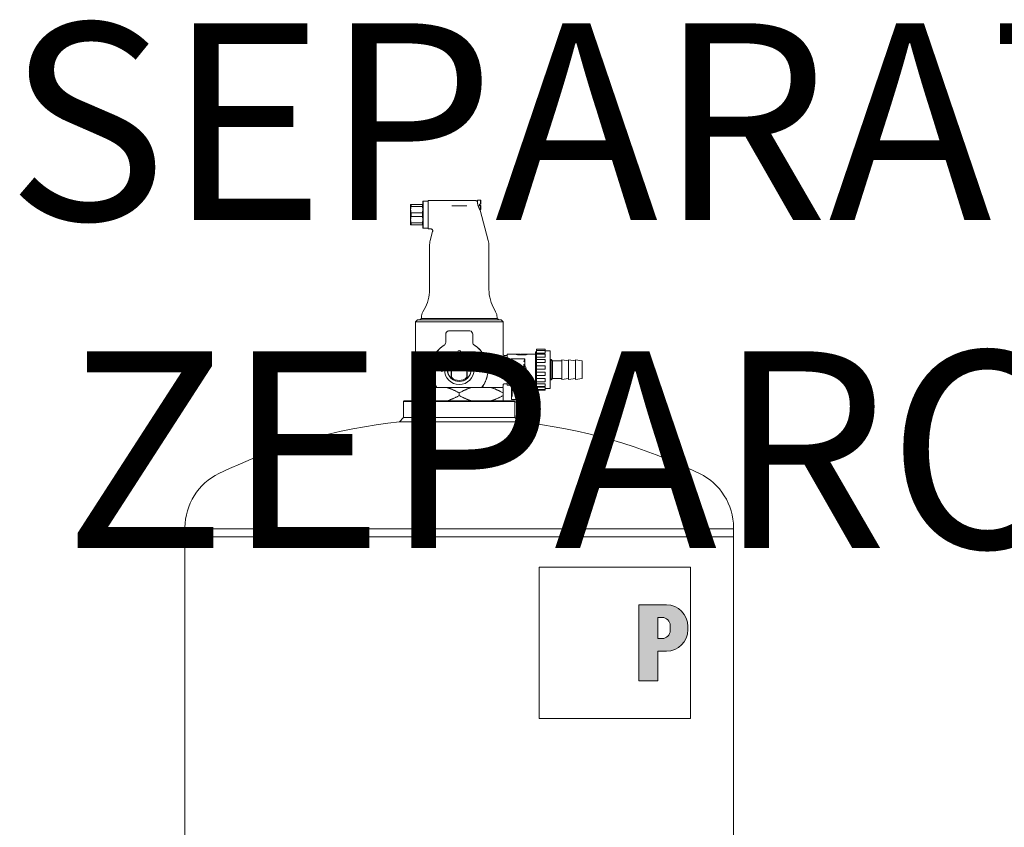
# Model space of a CAD drawing. Units: millimetres. Extents: x -8648 to 20659, y -34386 to 121930.
# Drawn here: x 2902 to 3102, y -28045 to -27881 of the extents above; entities that cross this region are included whole.
import ezdxf

# ---------------------------------------------------------------- set-up
doc = ezdxf.new("R2010")
doc.units = ezdxf.units.MM
doc.linetypes.add('DASHDOT', pattern=[1, 0.5, -0.25, 0, -0.25])
doc.layers.get('0').update_dxf_attribs({"color": 250})
doc.layers.add('2DR_PLS_SYGN', color=146, linetype='DASHDOT', lineweight=18)
doc.styles.add('CP_TXT', font='ROMANS.SHX')

# ---------------------------------------------------------------- blocks, each defined once
blk = doc.blocks.new('A$C47CE4C96')
at = {"lineweight": 20}
h = blk.add_hatch(color=256, dxfattribs=at)
edge = h.paths.add_edge_path(flags=16)
edge.add_line((147.56, 206.77), (146.7, 206.77))
edge.add_line((146.7, 206.77), (146.7, 202.48))
edge.add_line((146.7, 202.48), (147.56, 202.48))
edge.add_arc((147.56, 204.13), 1.65, 270, 360)
edge.add_line((149.21, 204.13), (149.21, 205.12))
edge.add_arc((147.56, 205.12), 1.65, 0, 90)
edge = h.paths.add_edge_path()
edge.add_line((142.86, 209.34), (142.86, 193.9))
edge.add_line((142.86, 193.9), (146.7, 193.9))
edge.add_line((146.7, 193.9), (146.7, 199.91))
edge.add_line((146.7, 199.91), (148.43, 199.91))
edge.add_arc((148.43, 204.3), 4.39, 270, 360)
edge.add_line((152.82, 204.3), (152.82, 204.95))
edge.add_arc((148.43, 204.95), 4.39, 0, 90)
edge.add_line((148.43, 209.34), (142.86, 209.34))
for p, q in [((96.53, 290.7), (96.45, 290.7)), ((96.45, 289.67), (96.45, 290.7)), ((96.53, 290.7), (98.84, 290.7)), ((96.53, 290.33), (96.53, 290.7)), ((96.53, 290.33), (98.84, 290.33)), ((98.84, 290.7), (98.92, 290.7)), ((98.84, 290.33), (98.84, 290.7)), ((98.92, 291.32), (98.99, 291.39)), ((98.92, 291.32), (98.92, 285.97)), ((98.99, 285.9), (98.99, 291.39)), ((98.99, 291.39), (100.02, 291.39)), ((100.02, 291.52), (100.02, 285.76)), ((109.52, 291.52), (100.02, 291.52)), ((104.81, 290.4), (107.85, 290.4)), ((110.03, 291.09), (110.03, 291.59)), ((110.03, 291.59), (110.68, 291.59)), ((110.03, 291.29), (110.03, 291.29)), ((110.03, 291.09), (110.03, 290.97)), ((110.68, 290.75), (110.45, 290.75)), ((110.45, 290.42), (110.45, 290.75)), ((110.68, 290.51), (110.45, 290.51)), ((110.45, 290.42), (110.68, 290.42)), ((110.68, 290.75), (110.68, 291.59)), ((110.75, 291.52), (110.68, 291.59)), ((110.68, 290.75), (110.75, 290.75)), ((110.68, 290.51), (110.75, 290.51)), ((110.75, 290.43), (110.68, 290.42)), ((110.68, 289.67), (110.68, 290.42)), ((110.75, 291.52), (110.75, 290.75)), ((110.75, 290.43), (110.75, 290.51)), ((110.75, 289.74), (110.75, 290.43)), ((96.45, 289.67), (96.45, 287.61)), ((96.53, 289.01), (98.84, 289.01)), ((96.53, 288.28), (96.53, 289.01)), ((96.53, 288.28), (98.84, 288.28)), ((98.84, 288.28), (98.84, 289.01)), ((110.51, 289.67), (110.68, 289.67)), ((110.58, 289.53), (112.23, 283.38)), ((110.75, 289.74), (110.68, 289.67)), ((96.45, 287.61), (96.45, 286.58)), ((96.45, 286.58), (96.53, 286.58)), ((96.53, 286.95), (98.84, 286.95)), ((96.53, 286.58), (96.53, 286.95)), ((96.53, 286.58), (98.84, 286.58)), ((98.84, 286.58), (98.84, 286.95)), ((98.84, 286.58), (98.92, 286.58)), ((98.92, 285.97), (98.99, 285.9)), ((98.99, 285.9), (100.02, 285.9)), ((100.5, 285.76), (100.02, 285.76)), ((100.92, 285.21), (100.43, 283.38)), ((100.29, 273.45), (100.29, 282.31)), ((112.37, 273.45), (112.37, 282.31)), ((99.19, 269.33), (98.94, 268.9)), ((113.47, 269.33), (113.72, 268.9)), ((97.82, 267.24), (97.41, 266.83)), ((97.41, 266.83), (115.25, 266.83)), ((97.41, 266.83), (97.41, 253.79)), ((114.84, 267.24), (97.82, 267.24)), ((98.65, 267.51), (98.24, 267.24)), ((98.65, 267.51), (98.65, 267.8)), ((114.01, 267.51), (98.65, 267.51)), ((114.01, 267.51), (114.01, 267.8)), ((114.01, 267.51), (114.42, 267.24)), ((114.84, 267.24), (115.25, 266.83)), ((115.25, 266.83), (115.25, 260.3)), ((103.59, 262.68), (103.59, 264.34)), ((104.27, 265.03), (106.33, 265.03)), ((106.33, 265.03), (108.39, 265.03)), ((108.88, 264.82), (108.88, 264.82)), ((109.07, 264.34), (109.07, 262.68)), ((116.07, 260.3), (116.07, 253.99)), ((117.88, 260.3), (116.07, 260.3)), ((117.88, 260.3), (117.88, 260.29)), ((117.88, 260.3), (118.13, 260.3)), ((118.13, 260.29), (118.13, 260.3)), ((118.24, 260.3), (118.13, 260.3)), ((118.13, 260.19), (118.13, 260.29)), ((118.24, 260.3), (118.49, 260.3)), ((118.24, 260.29), (118.24, 260.3)), ((118.49, 260.29), (118.49, 260.3)), ((118.73, 260.3), (118.49, 260.3)), ((118.49, 260.24), (118.49, 260.29)), ((118.73, 260.27), (118.61, 260.27)), ((118.73, 260.27), (118.73, 260.3)), ((118.73, 260.24), (118.73, 260.27)), ((118.98, 260.29), (118.98, 260.3)), ((119.09, 260.3), (118.98, 260.3)), ((119.03, 260.13), (119.03, 260.26)), ((119.09, 260.29), (119.09, 260.3)), ((119.34, 260.3), (119.34, 260.27)), ((119.58, 260.3), (119.34, 260.3)), ((119.34, 260.24), (119.34, 260.27)), ((119.34, 260.27), (119.46, 260.27)), ((119.58, 260.3), (119.58, 260.29)), ((119.83, 260.3), (119.58, 260.3)), ((119.58, 260.24), (119.58, 260.29)), ((119.83, 260.29), (119.83, 260.3)), ((119.94, 260.3), (119.83, 260.3)), ((119.94, 260.29), (119.94, 260.3)), ((120.19, 260.3), (119.94, 260.3)), ((119.94, 260.19), (119.94, 260.29)), ((120.19, 260.3), (120.19, 260.29)), ((121.83, 260.3), (120.19, 260.3)), ((121.83, 253.51), (121.83, 260.77)), ((122.03, 260.77), (121.83, 260.77)), ((122.03, 261.01), (122.03, 261.32)), ((123.81, 261.32), (122.03, 261.32)), ((122.03, 260.52), (122.03, 261.01)), ((123.81, 261.01), (122.03, 261.01)), ((122.03, 260.28), (122.03, 260.52)), ((123.81, 260.52), (122.03, 260.52)), ((122.03, 259.69), (122.03, 260.28)), ((123.81, 260.28), (122.03, 260.28)), ((123.81, 261.01), (123.81, 261.32)), ((123.81, 261.01), (123.81, 260.52)), ((124.82, 260.98), (123.81, 260.98)), ((123.81, 260.28), (123.81, 259.69)), ((124.82, 260.98), (124.82, 253.3)), ((104.7, 258.73), (104.7, 258.9)), ((104.7, 255.55), (104.7, 258.73)), ((104.78, 258.7), (104.78, 255.59)), ((106.12, 259.53), (106.12, 259.33)), ((106.12, 257.14), (106.12, 259.33)), ((106.54, 259.53), (106.54, 259.33)), ((106.54, 257.14), (106.54, 259.33)), ((107.88, 255.59), (107.88, 258.7)), ((107.96, 258.9), (107.96, 258.73)), ((107.96, 258.73), (107.96, 255.55)), ((115.52, 260.02), (116.07, 260.02)), ((116.89, 259.34), (116.89, 258.05)), ((116.89, 259.34), (119.64, 259.34)), ((116.89, 259.34), (117.07, 258.75)), ((117.12, 251.7), (117.09, 258.26)), ((119.41, 251.7), (119.44, 258.26)), ((119.64, 259.34), (119.46, 258.75)), ((119.64, 259.34), (119.64, 258.05)), ((122.03, 259.21), (122.03, 259.69)), ((123.81, 259.69), (122.03, 259.69)), ((122.03, 258.56), (122.03, 259.21)), ((123.81, 259.21), (122.03, 259.21)), ((122.03, 257.93), (122.03, 258.56)), ((123.81, 258.56), (122.03, 258.56)), ((123.81, 259.21), (123.81, 258.56)), ((124.82, 259.2), (124.99, 259.2)), ((124.99, 255.08), (124.99, 259.2)), ((125.26, 258.93), (124.99, 259.2)), ((125.26, 255.36), (125.26, 258.93)), ((125.26, 258.93), (127.18, 258.93)), ((127.18, 255.15), (127.18, 259.13)), ((128.56, 258.93), (127.18, 259.13)), ((128.56, 255.15), (128.56, 259.13)), ((129.93, 258.93), (128.56, 259.13)), ((129.93, 255.15), (129.93, 259.13)), ((131.3, 258.93), (129.93, 259.13)), ((131.3, 255.36), (131.3, 258.93)), ((106.12, 257.14), (106.54, 257.14)), ((116.89, 256.23), (116.89, 254.95)), ((117.04, 257.01), (117.04, 257.27)), ((119.49, 257.01), (119.49, 257.27)), ((119.64, 256.23), (119.64, 254.95)), ((122.03, 257.25), (122.03, 257.93)), ((123.81, 257.93), (122.03, 257.93)), ((122.03, 256.6), (122.03, 257.25)), ((123.81, 257.25), (122.03, 257.25)), ((123.81, 256.6), (122.03, 256.6)), ((122.03, 256.6), (122.03, 255.92)), ((123.81, 257.93), (123.81, 257.25)), ((123.81, 255.92), (123.81, 256.6)), ((104.7, 255.38), (104.7, 255.55)), ((107.96, 255.55), (107.96, 255.38)), ((115.52, 254.26), (116.07, 254.26)), ((116.93, 254.95), (116.89, 254.95)), ((116.93, 254.95), (116.93, 251.1)), ((119.6, 254.95), (119.6, 251.1)), ((119.6, 254.95), (119.64, 254.95)), ((122.03, 255.33), (122.03, 255.92)), ((123.81, 255.92), (122.03, 255.92)), ((122.03, 254.69), (122.03, 255.33)), ((123.81, 255.33), (122.03, 255.33)), ((122.03, 254.28), (122.03, 254.69)), ((123.81, 254.69), (122.03, 254.69)), ((122.03, 253.72), (122.03, 254.28)), ((123.81, 254.28), (122.03, 254.28)), ((123.81, 254.69), (123.81, 255.33)), ((123.81, 254.28), (123.81, 253.72)), ((124.82, 255.08), (124.99, 255.08)), ((125.26, 255.36), (124.99, 255.08)), ((125.26, 255.36), (127.18, 255.36)), ((128.56, 255.36), (127.18, 255.15)), ((129.93, 255.36), (128.56, 255.15)), ((131.3, 255.36), (129.93, 255.15)), ((97.41, 252.4), (97.41, 253.52)), ((99.99, 253.52), (97.41, 253.52)), ((97.41, 252.4), (97.41, 251.89)), ((99.99, 253.52), (101.89, 253.52)), ((101.89, 253.52), (104.16, 253.52)), ((101.89, 253.52), (101.89, 253.52)), ((108.5, 253.52), (104.16, 253.52)), ((106.33, 252.4), (106.33, 251.89)), ((108.5, 253.52), (110.76, 253.52)), ((110.77, 253.52), (110.76, 253.52)), ((110.77, 253.52), (112.67, 253.52)), ((115.25, 253.52), (112.67, 253.52)), ((115.25, 253.99), (115.25, 253.79)), ((115.25, 253.52), (115.25, 252.4)), ((115.25, 252.4), (115.25, 251.89)), ((116.93, 253.99), (116.07, 253.99)), ((121.83, 253.99), (119.6, 253.99)), ((122.03, 253.51), (121.83, 253.51)), ((122.03, 253.58), (122.03, 253.72)), ((123.81, 253.72), (122.03, 253.72)), ((122.03, 253.12), (122.03, 253.58)), ((123.81, 253.58), (122.03, 253.58)), ((122.03, 252.96), (122.03, 253.12)), ((123.81, 253.12), (122.03, 253.12)), ((123.81, 252.96), (122.03, 252.96)), ((123.81, 253.12), (123.81, 253.58)), ((124.82, 253.3), (123.81, 253.3)), ((123.81, 252.96), (123.81, 253.12)), ((95.15, 250.78), (95.01, 250.64)), ((117.65, 250.64), (95.01, 250.64)), ((95.01, 250.64), (95.01, 247.44)), ((95.15, 250.78), (117.51, 250.78)), ((97.41, 250.78), (97.41, 251.89)), ((115.25, 251.89), (115.25, 250.78)), ((117.09, 251.1), (116.93, 251.1)), ((117.09, 251.1), (119.44, 251.1)), ((117.51, 250.78), (117.65, 250.64)), ((117.65, 250.64), (117.65, 247.44)), ((119.44, 251.1), (119.6, 251.1)), ((95.01, 247.44), (94.19, 246.53)), ((94.19, 246.53), (118.47, 246.53)), ((95.01, 247.44), (117.65, 247.44)), ((117.65, 247.44), (118.47, 246.53)), ((50.57, 225.04), (50.57, 224.81)), ((106.18, 224.81), (50.57, 224.81)), ((50.57, 223.16), (50.57, 224.81)), ((106.18, 224.81), (106.19, 224.81)), ((162.09, 224.81), (106.47, 224.81)), ((162.09, 225.04), (162.09, 224.81)), ((162.09, 223.16), (162.09, 224.81)), ((50.57, 223.16), (106.18, 223.16)), ((50.57, 223.16), (50.57, 124.85)), ((50.57, 223.16), (106.18, 223.16)), ((106.19, 223.16), (106.18, 223.16)), ((106.19, 223.16), (106.18, 223.16)), ((106.47, 223.16), (106.19, 223.16)), ((106.19, 223.16), (106.19, 223.16)), ((106.47, 223.16), (106.19, 223.16)), ((106.47, 223.16), (162.09, 223.16)), ((106.47, 223.16), (162.09, 223.16)), ((162.09, 223.16), (162.09, 124.85)), ((122.57, 217), (153.31, 217)), ((122.57, 186.25), (122.57, 217)), ((153.31, 217), (153.31, 186.25)), ((148.43, 209.34), (142.86, 209.34)), ((142.86, 209.34), (142.86, 193.9)), ((142.86, 209.34), (142.86, 193.9)), ((148.43, 209.34), (142.86, 209.34)), ((147.56, 206.77), (146.7, 206.77)), ((146.7, 206.77), (146.7, 202.48)), ((146.7, 202.48), (146.7, 206.77)), ((146.7, 206.77), (147.56, 206.77)), ((149.21, 204.13), (149.21, 205.12)), ((149.21, 205.12), (149.21, 204.13)), ((152.82, 204.3), (152.82, 204.95)), ((152.82, 204.3), (152.82, 204.95)), ((146.7, 202.48), (147.56, 202.48)), ((147.56, 202.48), (146.7, 202.48)), ((146.7, 199.91), (148.43, 199.91)), ((146.7, 199.91), (148.43, 199.91)), ((146.7, 193.9), (146.7, 199.91)), ((146.7, 193.9), (146.7, 199.91)), ((142.86, 193.9), (146.7, 193.9)), ((142.86, 193.9), (146.7, 193.9)), ((153.31, 186.25), (122.57, 186.25))]:
    blk.add_line(p, q, dxfattribs=at)
for points in [[(96.53, 290.33), (96.52, 290.3), (96.52, 290.27), (96.51, 290.25), (96.51, 290.22), (96.5, 290.19), (96.5, 290.16), (96.49, 290.13), (96.49, 290.1), (96.48, 290.08), (96.48, 290.05), (96.47, 290.02), (96.47, 289.99), (96.47, 289.97), (96.46, 289.94), (96.46, 289.91), (96.46, 289.89), (96.46, 289.86), (96.46, 289.83), (96.45, 289.81), (96.45, 289.78), (96.45, 289.75), (96.45, 289.73), (96.45, 289.7), (96.45, 289.67)], [(98.92, 289.67), (98.92, 289.7), (98.92, 289.73), (98.92, 289.75), (98.92, 289.78), (98.92, 289.81), (98.92, 289.83), (98.91, 289.86), (98.91, 289.89), (98.91, 289.91), (98.91, 289.94), (98.9, 289.97), (98.9, 289.99), (98.9, 290.02), (98.89, 290.05), (98.89, 290.08), (98.89, 290.1), (98.88, 290.13), (98.88, 290.16), (98.87, 290.19), (98.87, 290.22), (98.86, 290.25), (98.85, 290.27), (98.85, 290.3), (98.84, 290.33)], [(109.52, 291.52), (109.59, 291.52), (109.66, 291.51), (109.73, 291.49), (109.8, 291.46), (109.86, 291.43), (109.92, 291.39), (109.98, 291.35), (110.03, 291.29)], [(110.03, 290.97), (110.04, 290.96), (110.04, 290.96), (110.04, 290.95), (110.04, 290.94), (110.04, 290.94), (110.05, 290.93), (110.05, 290.93), (110.05, 290.92), (110.05, 290.91), (110.05, 290.91), (110.06, 290.9), (110.06, 290.9), (110.06, 290.89), (110.06, 290.88), (110.06, 290.88), (110.07, 290.87), (110.07, 290.87), (110.07, 290.86), (110.07, 290.85), (110.07, 290.85), (110.07, 290.84), (110.08, 290.84), (110.08, 290.83), (110.08, 290.82)], [(110.58, 289.53), (110.57, 289.54), (110.57, 289.55), (110.56, 289.56), (110.55, 289.58), (110.54, 289.61), (110.52, 289.64), (110.5, 289.68), (110.48, 289.72), (110.46, 289.77), (110.43, 289.82), (110.41, 289.88), (110.38, 289.93), (110.35, 290), (110.33, 290.06), (110.3, 290.13), (110.27, 290.2), (110.24, 290.28), (110.21, 290.35), (110.19, 290.43), (110.16, 290.51), (110.14, 290.59), (110.12, 290.67), (110.1, 290.75), (110.08, 290.82)], [(96.53, 289.01), (96.52, 289.04), (96.52, 289.07), (96.51, 289.1), (96.51, 289.13), (96.5, 289.15), (96.5, 289.18), (96.49, 289.21), (96.49, 289.24), (96.48, 289.27), (96.48, 289.29), (96.47, 289.32), (96.47, 289.35), (96.47, 289.38), (96.46, 289.4), (96.46, 289.43), (96.46, 289.46), (96.46, 289.48), (96.46, 289.51), (96.45, 289.54), (96.45, 289.56), (96.45, 289.59), (96.45, 289.62), (96.45, 289.65), (96.45, 289.67)], [(96.45, 287.61), (96.45, 287.64), (96.45, 287.67), (96.45, 287.69), (96.45, 287.72), (96.45, 287.75), (96.46, 287.77), (96.46, 287.8), (96.46, 287.83), (96.46, 287.85), (96.46, 287.88), (96.47, 287.91), (96.47, 287.94), (96.47, 287.96), (96.48, 287.99), (96.48, 288.02), (96.49, 288.05), (96.49, 288.07), (96.5, 288.1), (96.5, 288.13), (96.51, 288.16), (96.51, 288.19), (96.52, 288.22), (96.52, 288.25), (96.53, 288.28)], [(98.84, 289.01), (98.85, 289.04), (98.85, 289.07), (98.86, 289.1), (98.87, 289.13), (98.87, 289.15), (98.88, 289.18), (98.88, 289.21), (98.89, 289.24), (98.89, 289.27), (98.89, 289.29), (98.9, 289.32), (98.9, 289.35), (98.9, 289.38), (98.91, 289.4), (98.91, 289.43), (98.91, 289.46), (98.91, 289.48), (98.92, 289.51), (98.92, 289.54), (98.92, 289.56), (98.92, 289.59), (98.92, 289.62), (98.92, 289.65), (98.92, 289.67)], [(98.92, 287.61), (98.92, 287.64), (98.92, 287.67), (98.92, 287.69), (98.92, 287.72), (98.92, 287.75), (98.92, 287.77), (98.91, 287.8), (98.91, 287.83), (98.91, 287.85), (98.91, 287.88), (98.9, 287.91), (98.9, 287.94), (98.9, 287.96), (98.89, 287.99), (98.89, 288.02), (98.89, 288.05), (98.88, 288.07), (98.88, 288.1), (98.87, 288.13), (98.87, 288.16), (98.86, 288.19), (98.85, 288.22), (98.85, 288.25), (98.84, 288.28)], [(96.45, 287.61), (96.45, 287.59), (96.45, 287.56), (96.45, 287.53), (96.45, 287.51), (96.45, 287.48), (96.46, 287.45), (96.46, 287.43), (96.46, 287.4), (96.46, 287.37), (96.46, 287.35), (96.47, 287.32), (96.47, 287.29), (96.47, 287.26), (96.48, 287.24), (96.48, 287.21), (96.49, 287.18), (96.49, 287.15), (96.5, 287.12), (96.5, 287.1), (96.51, 287.07), (96.51, 287.04), (96.52, 287.01), (96.52, 286.98), (96.53, 286.95)], [(98.84, 286.95), (98.85, 286.98), (98.85, 287.01), (98.86, 287.04), (98.87, 287.07), (98.87, 287.1), (98.88, 287.12), (98.88, 287.15), (98.89, 287.18), (98.89, 287.21), (98.89, 287.24), (98.9, 287.26), (98.9, 287.29), (98.9, 287.32), (98.91, 287.35), (98.91, 287.37), (98.91, 287.4), (98.91, 287.43), (98.92, 287.45), (98.92, 287.48), (98.92, 287.51), (98.92, 287.53), (98.92, 287.56), (98.92, 287.59), (98.92, 287.61)], [(100.92, 285.21), (100.93, 285.26), (100.94, 285.31), (100.94, 285.36), (100.93, 285.41), (100.92, 285.46), (100.9, 285.5), (100.88, 285.55), (100.85, 285.59), (100.82, 285.63), (100.78, 285.66), (100.74, 285.69), (100.69, 285.72), (100.65, 285.74), (100.6, 285.75), (100.55, 285.76), (100.5, 285.76)], [(103.77, 264.81), (103.77, 264.81), (103.76, 264.81), (103.76, 264.8), (103.76, 264.8), (103.76, 264.8), (103.76, 264.8), (103.75, 264.8), (103.75, 264.79), (103.75, 264.79), (103.75, 264.79), (103.75, 264.79), (103.75, 264.78), (103.74, 264.78), (103.74, 264.78), (103.74, 264.78), (103.74, 264.78), (103.74, 264.77), (103.73, 264.77), (103.73, 264.77), (103.73, 264.77), (103.73, 264.76), (103.73, 264.76), (103.73, 264.76), (103.72, 264.76)], [(104.09, 265), (104.07, 265), (104.06, 265), (104.05, 265), (104.05, 264.99), (104.04, 264.99), (104.03, 264.99), (104.02, 264.99), (104.02, 264.98), (104.01, 264.98), (104, 264.98), (103.99, 264.97), (103.99, 264.97), (103.98, 264.96), (103.97, 264.96), (103.96, 264.96), (103.95, 264.95), (103.94, 264.95), (103.93, 264.94), (103.93, 264.94), (103.92, 264.93), (103.91, 264.93), (103.9, 264.92), (103.89, 264.92), (103.88, 264.91)], [(109.03, 264.58), (109.03, 264.58), (109.03, 264.58), (109.03, 264.58), (109.03, 264.59), (109.03, 264.59), (109.03, 264.59), (109.03, 264.59), (109.03, 264.59), (109.03, 264.6), (109.03, 264.6), (109.02, 264.6), (109.02, 264.6), (109.02, 264.6), (109.02, 264.6), (109.02, 264.61), (109.02, 264.61), (109.02, 264.61), (109.02, 264.61), (109.02, 264.61), (109.02, 264.62), (109.02, 264.62), (109.02, 264.62), (109.02, 264.62), (109.01, 264.62)], [(103.45, 262.27), (103.44, 262.27), (103.44, 262.26), (103.43, 262.25), (103.43, 262.24), (103.42, 262.24), (103.41, 262.23), (103.41, 262.22), (103.4, 262.22), (103.4, 262.21), (103.39, 262.2), (103.38, 262.2), (103.38, 262.19), (103.37, 262.18), (103.37, 262.18), (103.36, 262.17), (103.35, 262.17), (103.35, 262.16), (103.34, 262.16), (103.34, 262.15), (103.33, 262.15), (103.33, 262.15), (103.32, 262.14), (103.32, 262.14), (103.3, 262.13)], [(109.23, 262.25), (109.23, 262.25), (109.23, 262.25), (109.23, 262.25), (109.22, 262.25), (109.22, 262.26), (109.22, 262.26), (109.22, 262.26), (109.22, 262.26), (109.22, 262.26), (109.22, 262.26), (109.22, 262.26), (109.22, 262.26), (109.22, 262.26), (109.22, 262.27), (109.21, 262.27), (109.21, 262.27), (109.21, 262.27), (109.21, 262.27), (109.21, 262.27), (109.21, 262.27), (109.21, 262.27), (109.21, 262.27), (109.21, 262.28), (109.21, 262.28)], [(103.26, 262.1), (103.18, 262.05), (103.09, 261.99), (103.01, 261.93), (102.93, 261.88), (102.85, 261.82), (102.77, 261.76), (102.69, 261.7), (102.61, 261.63), (102.54, 261.57), (102.46, 261.51), (102.39, 261.44), (102.32, 261.37), (102.25, 261.31), (102.18, 261.24), (102.11, 261.17), (102.04, 261.09), (101.98, 261.02), (101.91, 260.95), (101.85, 260.87), (101.79, 260.8), (101.73, 260.72), (101.67, 260.64), (101.61, 260.57), (101.55, 260.49)], [(111.11, 260.49), (111.05, 260.57), (110.99, 260.64), (110.93, 260.72), (110.87, 260.8), (110.81, 260.87), (110.75, 260.95), (110.68, 261.02), (110.62, 261.09), (110.55, 261.17), (110.48, 261.24), (110.41, 261.31), (110.34, 261.37), (110.27, 261.44), (110.2, 261.51), (110.12, 261.57), (110.05, 261.63), (109.97, 261.7), (109.89, 261.76), (109.81, 261.82), (109.73, 261.88), (109.65, 261.93), (109.57, 261.99), (109.48, 262.05), (109.4, 262.1)], [(115.25, 260.3), (115.25, 260.24), (115.27, 260.19), (115.29, 260.14), (115.33, 260.1), (115.37, 260.07), (115.42, 260.04), (115.47, 260.03), (115.52, 260.02)], [(118.48, 260.15), (118.44, 260.15), (118.4, 260.15), (118.36, 260.16), (118.32, 260.16), (118.28, 260.17), (118.24, 260.17), (118.21, 260.18), (118.17, 260.19), (118.14, 260.19), (118.11, 260.2), (118.08, 260.21), (118.05, 260.21), (118.03, 260.22), (118, 260.23), (117.98, 260.24), (117.96, 260.24), (117.94, 260.25), (117.93, 260.26), (117.91, 260.26), (117.9, 260.27), (117.89, 260.27), (117.89, 260.28), (117.88, 260.28), (117.88, 260.29)], [(119.03, 260.26), (119.01, 260.25), (118.98, 260.25), (118.94, 260.24), (118.9, 260.23), (118.86, 260.23), (118.81, 260.22), (118.76, 260.22), (118.7, 260.21), (118.65, 260.21), (118.6, 260.21), (118.55, 260.21), (118.5, 260.21), (118.44, 260.22), (118.39, 260.22), (118.35, 260.23), (118.3, 260.24), (118.27, 260.24), (118.23, 260.25), (118.2, 260.26), (118.18, 260.26), (118.16, 260.27), (118.14, 260.28), (118.13, 260.28), (118.13, 260.29)], [(118.98, 260.29), (118.98, 260.28), (118.97, 260.28), (118.95, 260.27), (118.93, 260.27), (118.9, 260.26), (118.87, 260.26), (118.84, 260.25), (118.8, 260.25), (118.75, 260.24), (118.7, 260.24), (118.66, 260.24), (118.61, 260.24), (118.56, 260.24), (118.51, 260.24), (118.47, 260.24), (118.42, 260.25), (118.38, 260.25), (118.35, 260.26), (118.32, 260.26), (118.29, 260.27), (118.27, 260.27), (118.25, 260.28), (118.24, 260.28), (118.24, 260.29)], [(118.61, 260.27), (118.6, 260.27), (118.59, 260.27), (118.59, 260.28), (118.58, 260.28), (118.57, 260.28), (118.56, 260.28), (118.55, 260.28), (118.55, 260.28), (118.54, 260.28), (118.53, 260.28), (118.53, 260.28), (118.52, 260.28), (118.52, 260.28), (118.51, 260.28), (118.51, 260.28), (118.5, 260.28), (118.5, 260.28), (118.5, 260.28), (118.49, 260.28), (118.49, 260.28), (118.49, 260.29), (118.49, 260.29), (118.49, 260.29), (118.49, 260.29)], [(119.94, 260.29), (119.94, 260.28), (119.93, 260.28), (119.91, 260.27), (119.89, 260.26), (119.87, 260.26), (119.84, 260.25), (119.8, 260.24), (119.76, 260.24), (119.72, 260.23), (119.68, 260.22), (119.63, 260.22), (119.57, 260.21), (119.52, 260.21), (119.47, 260.21), (119.42, 260.21), (119.36, 260.21), (119.31, 260.22), (119.26, 260.22), (119.21, 260.23), (119.17, 260.23), (119.13, 260.24), (119.09, 260.25), (119.06, 260.25), (119.03, 260.26)], [(119.83, 260.29), (119.83, 260.28), (119.82, 260.28), (119.8, 260.27), (119.78, 260.27), (119.75, 260.26), (119.72, 260.26), (119.69, 260.25), (119.65, 260.25), (119.6, 260.24), (119.56, 260.24), (119.51, 260.24), (119.46, 260.24), (119.41, 260.24), (119.36, 260.24), (119.32, 260.24), (119.27, 260.25), (119.23, 260.25), (119.2, 260.26), (119.17, 260.26), (119.14, 260.27), (119.12, 260.27), (119.1, 260.28), (119.09, 260.28), (119.09, 260.29)], [(119.46, 260.27), (119.47, 260.27), (119.48, 260.27), (119.48, 260.28), (119.49, 260.28), (119.5, 260.28), (119.51, 260.28), (119.51, 260.28), (119.52, 260.28), (119.53, 260.28), (119.54, 260.28), (119.54, 260.28), (119.55, 260.28), (119.55, 260.28), (119.56, 260.28), (119.56, 260.28), (119.57, 260.28), (119.57, 260.28), (119.57, 260.28), (119.58, 260.28), (119.58, 260.28), (119.58, 260.29), (119.58, 260.29), (119.58, 260.29), (119.58, 260.29)], [(120.19, 260.29), (120.19, 260.28), (120.18, 260.28), (120.18, 260.27), (120.17, 260.27), (120.16, 260.26), (120.14, 260.26), (120.13, 260.25), (120.11, 260.24), (120.09, 260.24), (120.07, 260.23), (120.04, 260.22), (120.02, 260.21), (119.99, 260.21), (119.96, 260.2), (119.93, 260.19), (119.9, 260.19), (119.86, 260.18), (119.83, 260.17), (119.79, 260.17), (119.75, 260.16), (119.71, 260.16), (119.67, 260.15), (119.63, 260.15), (119.58, 260.15)], [(100.82, 259.04), (100.81, 259.01), (100.79, 258.98), (100.78, 258.95), (100.77, 258.91), (100.77, 258.88), (100.76, 258.85), (100.75, 258.82), (100.74, 258.79), (100.73, 258.76), (100.72, 258.73), (100.71, 258.7), (100.7, 258.67), (100.69, 258.63), (100.68, 258.6), (100.68, 258.57), (100.67, 258.54), (100.66, 258.51), (100.65, 258.48), (100.65, 258.44), (100.64, 258.41), (100.63, 258.38), (100.62, 258.35), (100.62, 258.31), (100.61, 258.28)], [(104.78, 258.7), (104.78, 258.7), (104.77, 258.7), (104.77, 258.7), (104.77, 258.7), (104.76, 258.7), (104.76, 258.7), (104.76, 258.71), (104.75, 258.71), (104.75, 258.71), (104.75, 258.71), (104.74, 258.71), (104.74, 258.71), (104.74, 258.71), (104.73, 258.72), (104.73, 258.72), (104.72, 258.72), (104.72, 258.72), (104.72, 258.72), (104.71, 258.72), (104.71, 258.72), (104.71, 258.73), (104.7, 258.73), (104.7, 258.73), (104.7, 258.73)], [(106.54, 259.53), (106.52, 259.53), (106.5, 259.54), (106.48, 259.54), (106.47, 259.54), (106.45, 259.54), (106.43, 259.54), (106.42, 259.54), (106.4, 259.54), (106.38, 259.54), (106.36, 259.54), (106.35, 259.54), (106.33, 259.54), (106.31, 259.54), (106.3, 259.54), (106.28, 259.54), (106.26, 259.54), (106.24, 259.54), (106.23, 259.54), (106.21, 259.54), (106.19, 259.54), (106.18, 259.54), (106.16, 259.54), (106.14, 259.53), (106.12, 259.53)], [(107.88, 258.7), (107.88, 258.7), (107.89, 258.7), (107.89, 258.7), (107.89, 258.7), (107.9, 258.7), (107.9, 258.7), (107.9, 258.71), (107.91, 258.71), (107.91, 258.71), (107.91, 258.71), (107.92, 258.71), (107.92, 258.71), (107.92, 258.71), (107.93, 258.72), (107.93, 258.72), (107.93, 258.72), (107.94, 258.72), (107.94, 258.72), (107.95, 258.72), (107.95, 258.72), (107.95, 258.73), (107.96, 258.73), (107.96, 258.73), (107.96, 258.73)], [(112.05, 258.28), (112.04, 258.31), (112.03, 258.35), (112.03, 258.38), (112.02, 258.41), (112.01, 258.44), (112.01, 258.48), (112, 258.51), (111.99, 258.54), (111.98, 258.57), (111.97, 258.6), (111.97, 258.63), (111.96, 258.67), (111.95, 258.7), (111.94, 258.73), (111.93, 258.76), (111.92, 258.79), (111.91, 258.82), (111.9, 258.85), (111.89, 258.88), (111.88, 258.91), (111.87, 258.95), (111.86, 258.98), (111.85, 259.01), (111.84, 259.04)], [(119.58, 260.15), (119.54, 260.14), (119.49, 260.14), (119.45, 260.14), (119.4, 260.14), (119.35, 260.13), (119.31, 260.13), (119.26, 260.13), (119.22, 260.13), (119.17, 260.13), (119.13, 260.13), (119.08, 260.13), (119.03, 260.13), (118.99, 260.13), (118.94, 260.13), (118.9, 260.13), (118.85, 260.13), (118.81, 260.13), (118.76, 260.13), (118.71, 260.13), (118.67, 260.14), (118.62, 260.14), (118.58, 260.14), (118.53, 260.14), (118.48, 260.15)], [(116.89, 258.05), (116.91, 258.01), (116.92, 257.96), (116.93, 257.92), (116.94, 257.88), (116.95, 257.84), (116.96, 257.81), (116.96, 257.77), (116.97, 257.73), (116.98, 257.7), (116.99, 257.67), (116.99, 257.64), (117, 257.6), (117, 257.57), (117.01, 257.54), (117.01, 257.51), (117.02, 257.49), (117.02, 257.46), (117.02, 257.43), (117.03, 257.4), (117.03, 257.37), (117.03, 257.35), (117.03, 257.32), (117.04, 257.3), (117.04, 257.27)], [(117.04, 257.01), (117.04, 256.99), (117.03, 256.96), (117.03, 256.94), (117.03, 256.91), (117.03, 256.88), (117.02, 256.85), (117.02, 256.83), (117.02, 256.8), (117.01, 256.77), (117.01, 256.74), (117, 256.71), (117, 256.68), (116.99, 256.65), (116.99, 256.62), (116.98, 256.58), (116.97, 256.55), (116.96, 256.51), (116.96, 256.48), (116.95, 256.44), (116.94, 256.4), (116.93, 256.36), (116.92, 256.32), (116.91, 256.28), (116.89, 256.23)], [(119.64, 258.05), (119.63, 258.01), (119.61, 257.96), (119.6, 257.92), (119.59, 257.88), (119.58, 257.84), (119.58, 257.81), (119.57, 257.77), (119.56, 257.73), (119.55, 257.7), (119.55, 257.67), (119.54, 257.64), (119.53, 257.6), (119.53, 257.57), (119.52, 257.54), (119.52, 257.51), (119.52, 257.49), (119.51, 257.46), (119.51, 257.43), (119.51, 257.4), (119.5, 257.37), (119.5, 257.35), (119.5, 257.32), (119.5, 257.3), (119.49, 257.27)], [(119.49, 257.01), (119.5, 256.99), (119.5, 256.96), (119.5, 256.94), (119.5, 256.91), (119.51, 256.88), (119.51, 256.85), (119.51, 256.83), (119.52, 256.8), (119.52, 256.77), (119.52, 256.74), (119.53, 256.71), (119.53, 256.68), (119.54, 256.65), (119.55, 256.62), (119.55, 256.58), (119.56, 256.55), (119.57, 256.51), (119.58, 256.48), (119.58, 256.44), (119.59, 256.4), (119.6, 256.36), (119.61, 256.32), (119.63, 256.28), (119.64, 256.23)], [(100.66, 255.79), (100.68, 255.69), (100.71, 255.59), (100.74, 255.49), (100.77, 255.39), (100.8, 255.3), (100.83, 255.2), (100.87, 255.11), (100.9, 255.01), (100.94, 254.92), (100.98, 254.83), (101.02, 254.74), (101.06, 254.64), (101.1, 254.55), (101.15, 254.47), (101.2, 254.38), (101.24, 254.29), (101.29, 254.2), (101.34, 254.12), (101.4, 254.03), (101.45, 253.95), (101.5, 253.87), (101.56, 253.79), (101.62, 253.71), (101.68, 253.63)], [(104.7, 255.55), (104.7, 255.56), (104.7, 255.56), (104.71, 255.56), (104.71, 255.56), (104.71, 255.56), (104.72, 255.56), (104.72, 255.56), (104.72, 255.56), (104.73, 255.57), (104.73, 255.57), (104.74, 255.57), (104.74, 255.57), (104.74, 255.57), (104.75, 255.57), (104.75, 255.57), (104.75, 255.58), (104.76, 255.58), (104.76, 255.58), (104.76, 255.58), (104.77, 255.58), (104.77, 255.58), (104.77, 255.58), (104.78, 255.59), (104.78, 255.59)], [(107.96, 255.55), (107.96, 255.56), (107.96, 255.56), (107.95, 255.56), (107.95, 255.56), (107.95, 255.56), (107.94, 255.56), (107.94, 255.56), (107.93, 255.56), (107.93, 255.57), (107.93, 255.57), (107.92, 255.57), (107.92, 255.57), (107.92, 255.57), (107.91, 255.57), (107.91, 255.57), (107.91, 255.58), (107.9, 255.58), (107.9, 255.58), (107.9, 255.58), (107.89, 255.58), (107.89, 255.58), (107.89, 255.58), (107.88, 255.59), (107.88, 255.59)], [(110.98, 253.63), (111.04, 253.71), (111.1, 253.79), (111.16, 253.87), (111.21, 253.95), (111.26, 254.03), (111.32, 254.12), (111.37, 254.2), (111.42, 254.29), (111.46, 254.38), (111.51, 254.47), (111.56, 254.55), (111.6, 254.64), (111.64, 254.74), (111.68, 254.83), (111.72, 254.92), (111.76, 255.01), (111.79, 255.11), (111.83, 255.2), (111.86, 255.3), (111.89, 255.39), (111.92, 255.49), (111.95, 255.59), (111.98, 255.69), (112, 255.79)], [(115.52, 254.26), (115.47, 254.26), (115.42, 254.24), (115.37, 254.21), (115.33, 254.18), (115.29, 254.14), (115.27, 254.09), (115.25, 254.04), (115.25, 253.99)], [(99.99, 253.52), (99.89, 253.49), (99.79, 253.46), (99.68, 253.43), (99.58, 253.4), (99.47, 253.36), (99.37, 253.32), (99.27, 253.29), (99.16, 253.25), (99.06, 253.21), (98.95, 253.16), (98.84, 253.12), (98.74, 253.07), (98.63, 253.03), (98.52, 252.98), (98.41, 252.93), (98.31, 252.88), (98.2, 252.82), (98.09, 252.77), (97.98, 252.71), (97.86, 252.65), (97.75, 252.59), (97.64, 252.53), (97.53, 252.47), (97.41, 252.4)], [(101.38, 253.79), (101.39, 253.79), (101.41, 253.78), (101.43, 253.77), (101.44, 253.76), (101.46, 253.76), (101.47, 253.75), (101.49, 253.74), (101.5, 253.74), (101.52, 253.73), (101.53, 253.72), (101.54, 253.71), (101.56, 253.71), (101.57, 253.7), (101.58, 253.69), (101.6, 253.69), (101.61, 253.68), (101.62, 253.67), (101.63, 253.67), (101.64, 253.66), (101.65, 253.65), (101.66, 253.65), (101.66, 253.64), (101.67, 253.63), (101.68, 253.63)], [(106.33, 252.4), (106.22, 252.47), (106.1, 252.53), (105.99, 252.59), (105.88, 252.65), (105.77, 252.71), (105.65, 252.77), (105.54, 252.82), (105.44, 252.88), (105.33, 252.93), (105.22, 252.98), (105.11, 253.03), (105, 253.07), (104.9, 253.12), (104.79, 253.16), (104.69, 253.21), (104.58, 253.25), (104.48, 253.29), (104.37, 253.32), (104.27, 253.36), (104.16, 253.4), (104.06, 253.43), (103.96, 253.46), (103.85, 253.49), (103.75, 253.52)], [(108.91, 253.52), (108.81, 253.49), (108.7, 253.46), (108.6, 253.43), (108.5, 253.4), (108.39, 253.36), (108.29, 253.32), (108.18, 253.29), (108.08, 253.25), (107.97, 253.21), (107.87, 253.16), (107.76, 253.12), (107.66, 253.07), (107.55, 253.03), (107.44, 252.98), (107.33, 252.93), (107.22, 252.88), (107.11, 252.82), (107, 252.77), (106.89, 252.71), (106.78, 252.65), (106.67, 252.59), (106.56, 252.53), (106.44, 252.47), (106.33, 252.4)], [(110.98, 253.63), (110.99, 253.63), (111, 253.64), (111, 253.65), (111.01, 253.65), (111.02, 253.66), (111.03, 253.67), (111.04, 253.67), (111.05, 253.68), (111.06, 253.69), (111.08, 253.69), (111.09, 253.7), (111.1, 253.71), (111.12, 253.71), (111.13, 253.72), (111.14, 253.73), (111.16, 253.74), (111.17, 253.74), (111.19, 253.75), (111.2, 253.76), (111.22, 253.76), (111.23, 253.77), (111.25, 253.78), (111.27, 253.79), (111.28, 253.79)], [(115.25, 252.4), (115.13, 252.47), (115.02, 252.53), (114.91, 252.59), (114.79, 252.65), (114.68, 252.71), (114.57, 252.77), (114.46, 252.82), (114.35, 252.88), (114.24, 252.93), (114.14, 252.98), (114.03, 253.03), (113.92, 253.07), (113.82, 253.12), (113.71, 253.16), (113.6, 253.21), (113.5, 253.25), (113.39, 253.29), (113.29, 253.32), (113.18, 253.36), (113.08, 253.4), (112.98, 253.43), (112.87, 253.46), (112.77, 253.49), (112.67, 253.52)], [(97.41, 251.89), (97.53, 251.83), (97.64, 251.77), (97.75, 251.7), (97.86, 251.64), (97.98, 251.58), (98.09, 251.53), (98.2, 251.47), (98.31, 251.42), (98.41, 251.37), (98.52, 251.32), (98.63, 251.27), (98.74, 251.22), (98.84, 251.18), (98.95, 251.13), (99.06, 251.09), (99.16, 251.05), (99.27, 251.01), (99.37, 250.97), (99.47, 250.93), (99.58, 250.9), (99.68, 250.87), (99.79, 250.83), (99.89, 250.8), (99.99, 250.78)], [(103.75, 250.78), (103.85, 250.8), (103.96, 250.83), (104.06, 250.87), (104.16, 250.9), (104.27, 250.93), (104.37, 250.97), (104.48, 251.01), (104.58, 251.05), (104.69, 251.09), (104.79, 251.13), (104.9, 251.18), (105, 251.22), (105.11, 251.27), (105.22, 251.32), (105.33, 251.37), (105.44, 251.42), (105.54, 251.47), (105.65, 251.53), (105.77, 251.58), (105.88, 251.64), (105.99, 251.7), (106.1, 251.77), (106.22, 251.83), (106.33, 251.89)], [(106.33, 251.89), (106.44, 251.83), (106.56, 251.77), (106.67, 251.7), (106.78, 251.64), (106.89, 251.58), (107, 251.53), (107.11, 251.47), (107.22, 251.42), (107.33, 251.37), (107.44, 251.32), (107.55, 251.27), (107.66, 251.22), (107.76, 251.18), (107.87, 251.13), (107.97, 251.09), (108.08, 251.05), (108.18, 251.01), (108.29, 250.97), (108.39, 250.93), (108.5, 250.9), (108.6, 250.87), (108.7, 250.83), (108.81, 250.8), (108.91, 250.78)], [(112.67, 250.78), (112.77, 250.8), (112.87, 250.83), (112.98, 250.87), (113.08, 250.9), (113.18, 250.93), (113.29, 250.97), (113.39, 251.01), (113.5, 251.05), (113.6, 251.09), (113.71, 251.13), (113.82, 251.18), (113.92, 251.22), (114.03, 251.27), (114.14, 251.32), (114.24, 251.37), (114.35, 251.42), (114.46, 251.47), (114.57, 251.53), (114.68, 251.58), (114.79, 251.64), (114.91, 251.7), (115.02, 251.77), (115.13, 251.83), (115.25, 251.89)], [(106.19, 224.81), (106.2, 224.8), (106.21, 224.79), (106.22, 224.79), (106.24, 224.79), (106.25, 224.79), (106.26, 224.79), (106.27, 224.79), (106.28, 224.79), (106.3, 224.79), (106.31, 224.78), (106.32, 224.78), (106.33, 224.78), (106.34, 224.78), (106.35, 224.78), (106.37, 224.79), (106.38, 224.79), (106.39, 224.79), (106.4, 224.79), (106.41, 224.79), (106.43, 224.79), (106.44, 224.79), (106.45, 224.79), (106.46, 224.8), (106.47, 224.81)]]:
    blk.add_lwpolyline(points, dxfattribs=at)
for centre, radius in [((106.33, 260.71), 0.343), ((106.33, 257.14), 3.02), ((106.33, 257.14), 2.41), ((102.76, 257.14), 0.343), ((109.9, 257.14), 0.343)]:
    blk.add_circle(centre, radius, dxfattribs=at)
for centre, radius, start, end in [((104.41, 282.31), 4.12, 165, 180), ((108.25, 282.31), 4.12, 0, 15), ((92.06, 273.45), 8.23, 330, 0), ((120.6, 273.45), 8.23, 180, 210), ((100.84, 267.8), 2.2, 150, 180), ((111.82, 267.8), 2.2, 0, 30), ((104.27, 264.34), 0.686, 100.2706, 180), ((104.27, 264.34), 0.686, 90, 100.2706), ((108.39, 264.34), 0.686, 79.7294, 90), ((108.39, 264.34), 0.686, 0, 79.7294), ((102.9, 262.68), 0.686, 301.7569, 360), ((109.76, 262.68), 0.686, 180, 238.2431), ((106.33, 257.14), 5.83, 121.7569, 217.0469), ((106.33, 257.14), 5.83, 322.9531, 58.2431), ((106.33, 257.14), 2.4, 132.8436, 227.1564), ((106.33, 257.14), 2.4, 94.9171, 132.8436), ((106.33, 257.14), 2.2, 95.3794, 134.9306), ((106.33, 257.14), 2.4, 47.1564, 85.0829), ((106.33, 257.14), 2.2, 45.0694, 84.6206), ((106.33, 257.14), 2.4, 312.8436, 47.1564), ((118.27, 257.14), 1.65, 146.4427, 213.5573), ((118.27, 257.14), 1.23, 354.0703, 5.9297), ((118.27, 257.14), 1.65, 326.4427, 33.5573), ((106.33, 257.14), 2.4, 227.1564, 312.8436), ((106.33, 257.14), 2.2, 225.0694, 314.9306), ((97.69, 253.79), 0.274, 180, 270), ((101.89, 253.79), 0.274, 217.0469, 270), ((110.76, 253.79), 0.274, 270, 322.9531), ((114.97, 253.79), 0.274, 270, 0), ((106.33, 134.63), 112.56, 96.1905, 115.7252), ((106.33, 134.63), 112.56, 64.2748, 83.8095), ((62.77, 225.04), 12.19, 115.7252, 180), ((149.89, 225.04), 12.19, 0, 64.2748), ((148.43, 204.95), 4.39, 0, 90), ((148.43, 204.95), 4.39, 0, 90), ((147.56, 205.12), 1.65, 0, 90), ((147.56, 205.12), 1.65, 0, 90), ((148.43, 204.3), 4.39, 270, 0), ((148.43, 204.3), 4.39, 270, 0), ((147.56, 204.13), 1.65, 270, 0), ((147.56, 204.13), 1.65, 270, 0)]:
    blk.add_arc(centre, radius, start, end, dxfattribs=at)

msp = doc.modelspace()

# ---------------------------------------------------------------- block references
msp.add_blockref('A$C47CE4C96', (2884.99, -28209.03))

# ---------------------------------------------------------------- texts
at = {"layer": '2DR_PLS_SYGN', "color": 133, "insert": (2797.6, -27881.48), "char_height": 40, "width": 1355.459, "attachment_point": 1, "style": 'CP_TXT'}
msp.add_mtext('{\\W8.32419; }SEPARATOR POWIETRZA\\P{\\W9.27657; }ZEPARO-PNEUMATEX', dxfattribs=at)

doc.saveas('drawing.dxf')
